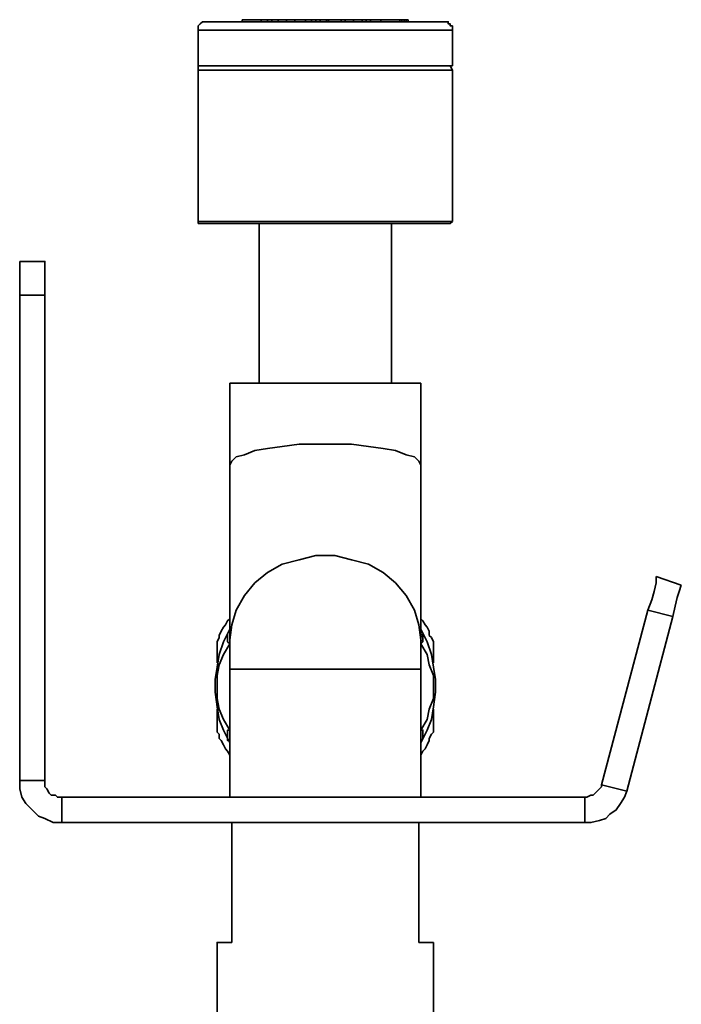
# Model space of a CAD drawing. Extents: x 10 to 803, y -38 to 630.
# Drawn here: x 168 to 227, y 294 to 382 of the extents above; entities that cross this region are included whole.
import ezdxf

# ---------------------------------------------------------------- set-up
doc = ezdxf.new("R2010")
doc.units = 0
doc.header["$MEASUREMENT"] = 0
doc.layers.get('0').update_dxf_attribs({"lineweight": 0})

msp = doc.modelspace()

# ---------------------------------------------------------------- linework, layer by layer
at = {"color": 7, "lineweight": 35}
for points, knots in [([(184.656, 382.304), (184.656, 382.304), (184.468, 382.304), (184.468, 382.304), (184.468, 382.304), (184.28, 382.304), (184.28, 382.304), (184.28, 382.304), (184.091, 382.115), (184.091, 382.115), (184.091, 382.115), (183.903, 381.927), (183.903, 381.927), (183.903, 381.927), (183.903, 381.739), (183.903, 381.739), (183.903, 381.739), (183.903, 381.551), (183.903, 381.551)], [0, 0, 0, 0, 1, 1, 1, 2, 2, 2, 3, 3, 3, 4, 4, 4, 5, 5, 5, 6, 6, 6, 6]), ([(184.656, 382.304), (184.656, 382.304), (184.656, 382.304), (184.656, 382.304), (184.656, 382.304), (184.845, 382.304), (184.845, 382.304), (184.845, 382.304), (185.221, 382.304), (185.221, 382.304), (185.221, 382.304), (185.974, 382.304), (185.974, 382.304), (185.974, 382.304), (186.916, 382.304), (186.916, 382.304), (186.916, 382.304), (188.234, 382.304), (188.234, 382.304), (188.234, 382.304), (189.552, 382.304), (189.552, 382.304), (189.552, 382.304), (191.058, 382.304), (191.058, 382.304), (191.058, 382.304), (192.752, 382.304), (192.752, 382.304), (192.752, 382.304), (194.447, 382.304), (194.447, 382.304), (194.447, 382.304), (196.142, 382.304), (196.142, 382.304), (196.142, 382.304), (197.836, 382.304), (197.836, 382.304), (197.836, 382.304), (199.531, 382.304), (199.531, 382.304), (199.531, 382.304), (201.037, 382.304), (201.037, 382.304), (201.037, 382.304), (202.355, 382.304), (202.355, 382.304), (202.355, 382.304), (203.485, 382.304), (203.485, 382.304), (203.485, 382.304), (204.614, 382.304), (204.614, 382.304), (204.614, 382.304), (205.367, 382.304), (205.367, 382.304), (205.367, 382.304), (205.744, 382.304), (205.744, 382.304), (205.744, 382.304), (205.932, 382.304), (205.932, 382.304)], [0, 0, 0, 0, 1, 1, 1, 2, 2, 2, 3, 3, 3, 4, 4, 4, 5, 5, 5, 6, 6, 6, 7, 7, 7, 8, 8, 8, 9, 9, 9, 10, 10, 10, 11, 11, 11, 12, 12, 12, 13, 13, 13, 14, 14, 14, 15, 15, 15, 16, 16, 16, 17, 17, 17, 18, 18, 18, 19, 19, 19, 20, 20, 20, 20]), ([(206.685, 381.551), (206.685, 381.551), (206.685, 381.739), (206.685, 381.739), (206.685, 381.739), (206.685, 381.927), (206.685, 381.927), (206.685, 381.927), (206.497, 381.927), (206.497, 381.927), (206.497, 381.927), (206.497, 382.115), (206.497, 382.115), (206.497, 382.115), (206.309, 382.115), (206.309, 382.115), (206.309, 382.115), (206.309, 382.304), (206.309, 382.304), (206.309, 382.304), (206.121, 382.304), (206.121, 382.304), (206.121, 382.304), (205.932, 382.304), (205.932, 382.304)], [0, 0, 0, 0, 1, 1, 1, 2, 2, 2, 3, 3, 3, 4, 4, 4, 5, 5, 5, 6, 6, 6, 7, 7, 7, 8, 8, 8, 8]), ([(206.685, 381.551), (206.685, 381.551), (206.685, 381.551), (206.685, 381.551), (206.685, 381.551), (206.309, 381.551), (206.309, 381.551), (206.309, 381.551), (205.744, 381.551), (205.744, 381.551), (205.744, 381.551), (204.991, 381.551), (204.991, 381.551), (204.991, 381.551), (203.861, 381.551), (203.861, 381.551), (203.861, 381.551), (202.731, 381.551), (202.731, 381.551), (202.731, 381.551), (201.225, 381.551), (201.225, 381.551), (201.225, 381.551), (199.719, 381.551), (199.719, 381.551), (199.719, 381.551), (198.024, 381.551), (198.024, 381.551), (198.024, 381.551), (196.142, 381.551), (196.142, 381.551), (196.142, 381.551), (194.447, 381.551), (194.447, 381.551), (194.447, 381.551), (192.564, 381.551), (192.564, 381.551), (192.564, 381.551), (190.87, 381.551), (190.87, 381.551), (190.87, 381.551), (189.363, 381.551), (189.363, 381.551), (189.363, 381.551), (187.857, 381.551), (187.857, 381.551), (187.857, 381.551), (186.539, 381.551), (186.539, 381.551), (186.539, 381.551), (185.598, 381.551), (185.598, 381.551), (185.598, 381.551), (184.656, 381.551), (184.656, 381.551), (184.656, 381.551), (184.091, 381.551), (184.091, 381.551), (184.091, 381.551), (183.903, 381.551), (183.903, 381.551)], [0, 0, 0, 0, 1, 1, 1, 2, 2, 2, 3, 3, 3, 4, 4, 4, 5, 5, 5, 6, 6, 6, 7, 7, 7, 8, 8, 8, 9, 9, 9, 10, 10, 10, 11, 11, 11, 12, 12, 12, 13, 13, 13, 14, 14, 14, 15, 15, 15, 16, 16, 16, 17, 17, 17, 18, 18, 18, 19, 19, 19, 20, 20, 20, 20]), ([(183.903, 378.35), (183.903, 378.35), (183.903, 378.35), (183.903, 378.35), (183.903, 378.35), (184.091, 378.35), (184.091, 378.35), (184.091, 378.35), (184.656, 378.35), (184.656, 378.35), (184.656, 378.35), (185.598, 378.35), (185.598, 378.35), (185.598, 378.35), (186.539, 378.35), (186.539, 378.35), (186.539, 378.35), (187.857, 378.35), (187.857, 378.35), (187.857, 378.35), (189.363, 378.35), (189.363, 378.35), (189.363, 378.35), (190.87, 378.35), (190.87, 378.35), (190.87, 378.35), (192.564, 378.35), (192.564, 378.35), (192.564, 378.35), (194.447, 378.35), (194.447, 378.35), (194.447, 378.35), (196.142, 378.35), (196.142, 378.35), (196.142, 378.35), (198.024, 378.35), (198.024, 378.35), (198.024, 378.35), (199.719, 378.35), (199.719, 378.35), (199.719, 378.35), (201.225, 378.35), (201.225, 378.35), (201.225, 378.35), (202.731, 378.35), (202.731, 378.35), (202.731, 378.35), (203.861, 378.35), (203.861, 378.35), (203.861, 378.35), (204.991, 378.35), (204.991, 378.35), (204.991, 378.35), (205.744, 378.35), (205.744, 378.35), (205.744, 378.35), (206.309, 378.35), (206.309, 378.35), (206.309, 378.35), (206.685, 378.35), (206.685, 378.35)], [0, 0, 0, 0, 1, 1, 1, 2, 2, 2, 3, 3, 3, 4, 4, 4, 5, 5, 5, 6, 6, 6, 7, 7, 7, 8, 8, 8, 9, 9, 9, 10, 10, 10, 11, 11, 11, 12, 12, 12, 13, 13, 13, 14, 14, 14, 15, 15, 15, 16, 16, 16, 17, 17, 17, 18, 18, 18, 19, 19, 19, 20, 20, 20, 20]), ([(206.685, 377.973), (206.685, 377.973), (206.685, 377.973), (206.685, 377.973), (206.685, 377.973), (206.497, 377.973), (206.497, 377.973), (206.497, 377.973), (206.121, 377.973), (206.121, 377.973), (206.121, 377.973), (205.367, 377.973), (205.367, 377.973), (205.367, 377.973), (204.426, 377.973), (204.426, 377.973), (204.426, 377.973), (203.296, 377.973), (203.296, 377.973), (203.296, 377.973), (201.978, 377.973), (201.978, 377.973), (201.978, 377.973), (200.472, 377.973), (200.472, 377.973), (200.472, 377.973), (198.778, 377.973), (198.778, 377.973), (198.778, 377.973), (197.083, 377.973), (197.083, 377.973), (197.083, 377.973), (195.2, 377.973), (195.2, 377.973), (195.2, 377.973), (193.506, 377.973), (193.506, 377.973), (193.506, 377.973), (191.811, 377.973), (191.811, 377.973), (191.811, 377.973), (190.116, 377.973), (190.116, 377.973), (190.116, 377.973), (188.61, 377.973), (188.61, 377.973), (188.61, 377.973), (187.292, 377.973), (187.292, 377.973), (187.292, 377.973), (185.974, 377.973), (185.974, 377.973), (185.974, 377.973), (185.033, 377.973), (185.033, 377.973), (185.033, 377.973), (184.468, 377.973), (184.468, 377.973), (184.468, 377.973), (183.903, 377.973), (183.903, 377.973)], [0, 0, 0, 0, 1, 1, 1, 2, 2, 2, 3, 3, 3, 4, 4, 4, 5, 5, 5, 6, 6, 6, 7, 7, 7, 8, 8, 8, 9, 9, 9, 10, 10, 10, 11, 11, 11, 12, 12, 12, 13, 13, 13, 14, 14, 14, 15, 15, 15, 16, 16, 16, 17, 17, 17, 18, 18, 18, 19, 19, 19, 20, 20, 20, 20]), ([(183.903, 364.417), (183.903, 364.417), (183.903, 364.417), (183.903, 364.417), (183.903, 364.417), (184.28, 364.417), (184.28, 364.417), (184.28, 364.417), (184.845, 364.417), (184.845, 364.417), (184.845, 364.417), (185.598, 364.417), (185.598, 364.417), (185.598, 364.417), (186.727, 364.417), (186.727, 364.417), (186.727, 364.417), (188.045, 364.417), (188.045, 364.417), (188.045, 364.417), (189.363, 364.417), (189.363, 364.417), (189.363, 364.417), (191.058, 364.417), (191.058, 364.417), (191.058, 364.417), (192.752, 364.417), (192.752, 364.417), (192.752, 364.417), (194.447, 364.417), (194.447, 364.417), (194.447, 364.417), (196.142, 364.417), (196.142, 364.417), (196.142, 364.417), (197.836, 364.417), (197.836, 364.417), (197.836, 364.417), (199.531, 364.417), (199.531, 364.417), (199.531, 364.417), (201.037, 364.417), (201.037, 364.417), (201.037, 364.417), (202.543, 364.417), (202.543, 364.417), (202.543, 364.417), (203.861, 364.417), (203.861, 364.417), (203.861, 364.417), (204.803, 364.417), (204.803, 364.417), (204.803, 364.417), (205.744, 364.417), (205.744, 364.417), (205.744, 364.417), (206.309, 364.417), (206.309, 364.417), (206.309, 364.417), (206.685, 364.417), (206.685, 364.417)], [0, 0, 0, 0, 1, 1, 1, 2, 2, 2, 3, 3, 3, 4, 4, 4, 5, 5, 5, 6, 6, 6, 7, 7, 7, 8, 8, 8, 9, 9, 9, 10, 10, 10, 11, 11, 11, 12, 12, 12, 13, 13, 13, 14, 14, 14, 15, 15, 15, 16, 16, 16, 17, 17, 17, 18, 18, 18, 19, 19, 19, 20, 20, 20, 20]), ([(206.497, 364.228), (206.497, 364.228), (206.497, 364.228), (206.497, 364.228), (206.497, 364.228), (205.932, 364.228), (205.932, 364.228), (205.932, 364.228), (205.367, 364.228), (205.367, 364.228), (205.367, 364.228), (204.426, 364.228), (204.426, 364.228), (204.426, 364.228), (203.296, 364.228), (203.296, 364.228), (203.296, 364.228), (201.978, 364.228), (201.978, 364.228), (201.978, 364.228), (200.472, 364.228), (200.472, 364.228), (200.472, 364.228), (198.778, 364.228), (198.778, 364.228), (198.778, 364.228), (197.083, 364.228), (197.083, 364.228), (197.083, 364.228), (195.2, 364.228), (195.2, 364.228), (195.2, 364.228), (193.506, 364.228), (193.506, 364.228), (193.506, 364.228), (191.811, 364.228), (191.811, 364.228), (191.811, 364.228), (190.116, 364.228), (190.116, 364.228), (190.116, 364.228), (188.61, 364.228), (188.61, 364.228), (188.61, 364.228), (187.292, 364.228), (187.292, 364.228), (187.292, 364.228), (186.163, 364.228), (186.163, 364.228), (186.163, 364.228), (185.221, 364.228), (185.221, 364.228), (185.221, 364.228), (184.468, 364.228), (184.468, 364.228), (184.468, 364.228), (184.091, 364.228), (184.091, 364.228), (184.091, 364.228), (183.903, 364.228), (183.903, 364.228)], [0, 0, 0, 0, 1, 1, 1, 2, 2, 2, 3, 3, 3, 4, 4, 4, 5, 5, 5, 6, 6, 6, 7, 7, 7, 8, 8, 8, 9, 9, 9, 10, 10, 10, 11, 11, 11, 12, 12, 12, 13, 13, 13, 14, 14, 14, 15, 15, 15, 16, 16, 16, 17, 17, 17, 18, 18, 18, 19, 19, 19, 20, 20, 20, 20]), ([(167.899, 357.827), (167.899, 357.827), (167.899, 358.58), (167.899, 358.58), (167.899, 358.58), (167.899, 358.957), (167.899, 358.957), (167.899, 358.957), (167.899, 359.521), (167.899, 359.521), (167.899, 359.521), (167.899, 360.086), (167.899, 360.086), (167.899, 360.086), (167.899, 360.463), (167.899, 360.463), (167.899, 360.463), (167.899, 360.651), (167.899, 360.651), (167.899, 360.651), (167.899, 360.839), (167.899, 360.839)], [0, 0, 0, 0, 1, 1, 1, 2, 2, 2, 3, 3, 3, 4, 4, 4, 5, 5, 5, 6, 6, 6, 7, 7, 7, 7]), ([(170.158, 360.839), (170.158, 360.839), (170.158, 360.839), (170.158, 360.839), (170.158, 360.839), (170.158, 360.651), (170.158, 360.651), (170.158, 360.651), (170.158, 360.463), (170.158, 360.463), (170.158, 360.463), (170.158, 360.086), (170.158, 360.086), (170.158, 360.086), (170.158, 359.521), (170.158, 359.521), (170.158, 359.521), (170.158, 358.957), (170.158, 358.957), (170.158, 358.957), (170.158, 358.58), (170.158, 358.58), (170.158, 358.58), (170.158, 357.827), (170.158, 357.827)], [0, 0, 0, 0, 1, 1, 1, 2, 2, 2, 3, 3, 3, 4, 4, 4, 5, 5, 5, 6, 6, 6, 7, 7, 7, 8, 8, 8, 8]), ([(203.861, 349.919), (203.861, 349.919), (203.673, 349.919), (203.673, 349.919), (203.673, 349.919), (203.296, 349.919), (203.296, 349.919), (203.296, 349.919), (202.731, 349.919), (202.731, 349.919), (202.731, 349.919), (201.79, 349.919), (201.79, 349.919), (201.79, 349.919), (200.66, 349.919), (200.66, 349.919), (200.66, 349.919), (199.531, 349.919), (199.531, 349.919), (199.531, 349.919), (198.213, 349.919), (198.213, 349.919), (198.213, 349.919), (196.706, 349.919), (196.706, 349.919), (196.706, 349.919), (195.2, 349.919), (195.2, 349.919), (195.2, 349.919), (193.882, 349.919), (193.882, 349.919), (193.882, 349.919), (192.376, 349.919), (192.376, 349.919), (192.376, 349.919), (191.058, 349.919), (191.058, 349.919), (191.058, 349.919), (189.74, 349.919), (189.74, 349.919), (189.74, 349.919), (188.799, 349.919), (188.799, 349.919), (188.799, 349.919), (187.857, 349.919), (187.857, 349.919), (187.857, 349.919), (187.292, 349.919), (187.292, 349.919), (187.292, 349.919), (186.916, 349.919), (186.916, 349.919), (186.916, 349.919), (186.727, 349.919), (186.727, 349.919)], [0, 0, 0, 0, 1, 1, 1, 2, 2, 2, 3, 3, 3, 4, 4, 4, 5, 5, 5, 6, 6, 6, 7, 7, 7, 8, 8, 8, 9, 9, 9, 10, 10, 10, 11, 11, 11, 12, 12, 12, 13, 13, 13, 14, 14, 14, 15, 15, 15, 16, 16, 16, 17, 17, 17, 18, 18, 18, 18]), ([(203.861, 342.576), (203.861, 342.576), (203.673, 342.952), (203.673, 342.952), (203.673, 342.952), (203.296, 343.329), (203.296, 343.329), (203.296, 343.329), (202.543, 343.517), (202.543, 343.517), (202.543, 343.517), (201.602, 343.894), (201.602, 343.894), (201.602, 343.894), (200.472, 344.082), (200.472, 344.082), (200.472, 344.082), (199.154, 344.27), (199.154, 344.27), (199.154, 344.27), (197.648, 344.459), (197.648, 344.459), (197.648, 344.459), (196.142, 344.459), (196.142, 344.459), (196.142, 344.459), (194.447, 344.459), (194.447, 344.459), (194.447, 344.459), (192.941, 344.459), (192.941, 344.459), (192.941, 344.459), (191.434, 344.27), (191.434, 344.27), (191.434, 344.27), (190.116, 344.082), (190.116, 344.082), (190.116, 344.082), (188.987, 343.894), (188.987, 343.894), (188.987, 343.894), (188.045, 343.517), (188.045, 343.517), (188.045, 343.517), (187.292, 343.329), (187.292, 343.329), (187.292, 343.329), (186.916, 342.952), (186.916, 342.952), (186.916, 342.952), (186.727, 342.576), (186.727, 342.576)], [0, 0, 0, 0, 1, 1, 1, 2, 2, 2, 3, 3, 3, 4, 4, 4, 5, 5, 5, 6, 6, 6, 7, 7, 7, 8, 8, 8, 9, 9, 9, 10, 10, 10, 11, 11, 11, 12, 12, 12, 13, 13, 13, 14, 14, 14, 15, 15, 15, 16, 16, 16, 17, 17, 17, 17]), ([(186.727, 326.948), (186.727, 326.948), (186.727, 328.266), (186.727, 328.266), (186.727, 328.266), (186.727, 329.773), (186.727, 329.773), (186.727, 329.773), (186.727, 331.467), (186.727, 331.467), (186.727, 331.467), (186.727, 333.35), (186.727, 333.35), (186.727, 333.35), (186.727, 335.421), (186.727, 335.421), (186.727, 335.421), (186.727, 337.681), (186.727, 337.681), (186.727, 337.681), (186.727, 340.128), (186.727, 340.128), (186.727, 340.128), (186.727, 342.576), (186.727, 342.576)], [0, 0, 0, 0, 1, 1, 1, 2, 2, 2, 3, 3, 3, 4, 4, 4, 5, 5, 5, 6, 6, 6, 7, 7, 7, 8, 8, 8, 8]), ([(203.861, 326.948), (203.861, 326.948), (203.861, 328.266), (203.861, 328.266), (203.861, 328.266), (203.861, 329.773), (203.861, 329.773), (203.861, 329.773), (203.861, 331.467), (203.861, 331.467), (203.861, 331.467), (203.861, 333.35), (203.861, 333.35), (203.861, 333.35), (203.861, 335.421), (203.861, 335.421), (203.861, 335.421), (203.861, 337.681), (203.861, 337.681), (203.861, 337.681), (203.861, 340.128), (203.861, 340.128), (203.861, 340.128), (203.861, 342.576), (203.861, 342.576)], [0, 0, 0, 0, 1, 1, 1, 2, 2, 2, 3, 3, 3, 4, 4, 4, 5, 5, 5, 6, 6, 6, 7, 7, 7, 8, 8, 8, 8]), ([(203.861, 326.948), (203.861, 326.948), (203.673, 328.266), (203.673, 328.266), (203.673, 328.266), (203.296, 329.584), (203.296, 329.584), (203.296, 329.584), (202.543, 330.902), (202.543, 330.902), (202.543, 330.902), (201.602, 332.032), (201.602, 332.032), (201.602, 332.032), (200.472, 332.973), (200.472, 332.973), (200.472, 332.973), (199.154, 333.727), (199.154, 333.727), (199.154, 333.727), (197.648, 334.103), (197.648, 334.103), (197.648, 334.103), (196.142, 334.48), (196.142, 334.48), (196.142, 334.48), (194.447, 334.48), (194.447, 334.48), (194.447, 334.48), (192.941, 334.103), (192.941, 334.103), (192.941, 334.103), (191.434, 333.727), (191.434, 333.727), (191.434, 333.727), (190.116, 332.973), (190.116, 332.973), (190.116, 332.973), (188.987, 332.032), (188.987, 332.032), (188.987, 332.032), (188.045, 330.902), (188.045, 330.902), (188.045, 330.902), (187.292, 329.584), (187.292, 329.584), (187.292, 329.584), (186.916, 328.266), (186.916, 328.266), (186.916, 328.266), (186.727, 326.948), (186.727, 326.948)], [0, 0, 0, 0, 1, 1, 1, 2, 2, 2, 3, 3, 3, 4, 4, 4, 5, 5, 5, 6, 6, 6, 7, 7, 7, 8, 8, 8, 9, 9, 9, 10, 10, 10, 11, 11, 11, 12, 12, 12, 13, 13, 13, 14, 14, 14, 15, 15, 15, 16, 16, 16, 17, 17, 17, 17]), ([(224.196, 329.584), (224.196, 329.584), (224.572, 330.526), (224.572, 330.526), (224.572, 330.526), (224.761, 331.279), (224.761, 331.279), (224.761, 331.279), (224.949, 332.032), (224.949, 332.032), (224.949, 332.032), (224.949, 332.409), (224.949, 332.409), (224.949, 332.409), (224.949, 332.597), (224.949, 332.597)], [0, 0, 0, 0, 1, 1, 1, 2, 2, 2, 3, 3, 3, 4, 4, 4, 5, 5, 5, 5]), ([(226.455, 329.02), (226.455, 329.02), (226.643, 329.961), (226.643, 329.961), (226.643, 329.961), (226.832, 330.714), (226.832, 330.714), (226.832, 330.714), (227.02, 331.279), (227.02, 331.279), (227.02, 331.279), (227.208, 331.844), (227.208, 331.844)], [0, 0, 0, 0, 1, 1, 1, 2, 2, 2, 3, 3, 3, 4, 4, 4, 4]), ([(186.727, 328.831), (186.727, 328.831), (186.727, 328.831), (186.727, 328.831), (186.727, 328.831), (186.539, 328.643), (186.539, 328.643), (186.539, 328.643), (186.351, 328.266), (186.351, 328.266), (186.351, 328.266), (186.163, 328.078), (186.163, 328.078), (186.163, 328.078), (185.974, 327.702), (185.974, 327.702), (185.974, 327.702), (185.786, 327.325), (185.786, 327.325), (185.786, 327.325), (185.786, 327.137), (185.786, 327.137), (185.786, 327.137), (185.598, 326.76), (185.598, 326.76)], [0, 0, 0, 0, 1, 1, 1, 2, 2, 2, 3, 3, 3, 4, 4, 4, 5, 5, 5, 6, 6, 6, 7, 7, 7, 8, 8, 8, 8]), ([(186.727, 328.266), (186.727, 328.266), (186.727, 328.078), (186.727, 328.078), (186.727, 328.078), (186.727, 327.89), (186.727, 327.89)], [0, 0, 0, 0, 1, 1, 1, 2, 2, 2, 2]), ([(186.727, 328.266), (186.727, 328.266), (186.727, 327.513), (186.727, 327.513), (186.727, 327.513), (186.727, 326.572), (186.727, 326.572)], [0, 0, 0, 0, 1, 1, 1, 2, 2, 2, 2]), ([(204.991, 326.76), (204.991, 326.76), (204.803, 327.137), (204.803, 327.137), (204.803, 327.137), (204.614, 327.325), (204.614, 327.325), (204.614, 327.325), (204.614, 327.702), (204.614, 327.702), (204.614, 327.702), (204.426, 328.078), (204.426, 328.078), (204.426, 328.078), (204.238, 328.266), (204.238, 328.266), (204.238, 328.266), (204.049, 328.643), (204.049, 328.643), (204.049, 328.643), (203.861, 328.831), (203.861, 328.831)], [0, 0, 0, 0, 1, 1, 1, 2, 2, 2, 3, 3, 3, 4, 4, 4, 5, 5, 5, 6, 6, 6, 7, 7, 7, 7]), ([(203.861, 327.89), (203.861, 327.89), (203.861, 327.89), (203.861, 327.89), (203.861, 327.89), (203.861, 328.266), (203.861, 328.266)], [0, 0, 0, 0, 1, 1, 1, 2, 2, 2, 2]), ([(203.861, 326.572), (203.861, 326.572), (203.861, 326.76), (203.861, 326.76), (203.861, 326.76), (203.861, 327.702), (203.861, 327.702), (203.861, 327.702), (203.861, 328.266), (203.861, 328.266)], [0, 0, 0, 0, 1, 1, 1, 2, 2, 2, 3, 3, 3, 3]), ([(186.727, 317.723), (186.727, 317.723), (186.163, 318.852), (186.163, 318.852), (186.163, 318.852), (185.786, 319.794), (185.786, 319.794), (185.786, 319.794), (185.598, 320.923), (185.598, 320.923), (185.598, 320.923), (185.409, 322.241), (185.409, 322.241), (185.409, 322.241), (185.409, 323.371), (185.409, 323.371), (185.409, 323.371), (185.598, 324.501), (185.598, 324.501), (185.598, 324.501), (185.786, 325.63), (185.786, 325.63), (185.786, 325.63), (186.163, 326.76), (186.163, 326.76), (186.163, 326.76), (186.727, 327.89), (186.727, 327.89)], [0, 0, 0, 0, 1, 1, 1, 2, 2, 2, 3, 3, 3, 4, 4, 4, 5, 5, 5, 6, 6, 6, 7, 7, 7, 8, 8, 8, 9, 9, 9, 9]), ([(186.727, 326.572), (186.727, 326.572), (186.539, 326.76), (186.539, 326.76), (186.539, 326.76), (186.539, 326.948), (186.539, 326.948), (186.539, 326.948), (186.539, 327.137), (186.539, 327.137), (186.539, 327.137), (186.539, 327.325), (186.539, 327.325), (186.539, 327.325), (186.539, 327.513), (186.539, 327.513), (186.539, 327.513), (186.727, 327.702), (186.727, 327.702), (186.727, 327.702), (186.727, 327.89), (186.727, 327.89)], [0, 0, 0, 0, 1, 1, 1, 2, 2, 2, 3, 3, 3, 4, 4, 4, 5, 5, 5, 6, 6, 6, 7, 7, 7, 7]), ([(186.727, 326.572), (186.727, 326.572), (186.539, 326.76), (186.539, 326.76), (186.539, 326.76), (186.539, 326.948), (186.539, 326.948), (186.539, 326.948), (186.539, 327.137), (186.539, 327.137), (186.539, 327.137), (186.539, 327.325), (186.539, 327.325), (186.539, 327.325), (186.539, 327.513), (186.539, 327.513), (186.539, 327.513), (186.727, 327.702), (186.727, 327.702), (186.727, 327.702), (186.727, 327.89), (186.727, 327.89)], [0, 0, 0, 0, 1, 1, 1, 2, 2, 2, 3, 3, 3, 4, 4, 4, 5, 5, 5, 6, 6, 6, 7, 7, 7, 7]), ([(203.861, 327.89), (203.861, 327.89), (203.861, 327.702), (203.861, 327.702), (203.861, 327.702), (203.861, 327.513), (203.861, 327.513), (203.861, 327.513), (204.049, 327.325), (204.049, 327.325), (204.049, 327.325), (204.049, 327.137), (204.049, 327.137), (204.049, 327.137), (204.049, 326.948), (204.049, 326.948), (204.049, 326.948), (204.049, 326.76), (204.049, 326.76), (204.049, 326.76), (203.861, 326.572), (203.861, 326.572)], [0, 0, 0, 0, 1, 1, 1, 2, 2, 2, 3, 3, 3, 4, 4, 4, 5, 5, 5, 6, 6, 6, 7, 7, 7, 7]), ([(203.861, 327.89), (203.861, 327.89), (204.426, 326.76), (204.426, 326.76), (204.426, 326.76), (204.803, 325.63), (204.803, 325.63), (204.803, 325.63), (204.991, 324.501), (204.991, 324.501), (204.991, 324.501), (205.179, 323.371), (205.179, 323.371), (205.179, 323.371), (205.179, 322.241), (205.179, 322.241), (205.179, 322.241), (204.991, 320.923), (204.991, 320.923), (204.991, 320.923), (204.803, 319.794), (204.803, 319.794), (204.803, 319.794), (204.426, 318.852), (204.426, 318.852), (204.426, 318.852), (203.861, 317.723), (203.861, 317.723)], [0, 0, 0, 0, 1, 1, 1, 2, 2, 2, 3, 3, 3, 4, 4, 4, 5, 5, 5, 6, 6, 6, 7, 7, 7, 8, 8, 8, 9, 9, 9, 9]), ([(203.861, 327.89), (203.861, 327.89), (203.861, 327.702), (203.861, 327.702), (203.861, 327.702), (203.861, 327.513), (203.861, 327.513), (203.861, 327.513), (203.861, 327.325), (203.861, 327.325), (203.861, 327.325), (204.049, 327.137), (204.049, 327.137), (204.049, 327.137), (204.049, 326.948), (204.049, 326.948), (204.049, 326.948), (203.861, 326.76), (203.861, 326.76), (203.861, 326.76), (203.861, 326.572), (203.861, 326.572)], [0, 0, 0, 0, 1, 1, 1, 2, 2, 2, 3, 3, 3, 4, 4, 4, 5, 5, 5, 6, 6, 6, 7, 7, 7, 7]), ([(186.727, 326.572), (186.727, 326.572), (186.163, 325.63), (186.163, 325.63), (186.163, 325.63), (185.786, 324.689), (185.786, 324.689), (185.786, 324.689), (185.598, 323.748), (185.598, 323.748), (185.598, 323.748), (185.598, 322.806), (185.598, 322.806), (185.598, 322.806), (185.598, 321.676), (185.598, 321.676), (185.598, 321.676), (185.786, 320.735), (185.786, 320.735), (185.786, 320.735), (186.163, 319.794), (186.163, 319.794), (186.163, 319.794), (186.727, 318.852), (186.727, 318.852)], [0, 0, 0, 0, 1, 1, 1, 2, 2, 2, 3, 3, 3, 4, 4, 4, 5, 5, 5, 6, 6, 6, 7, 7, 7, 8, 8, 8, 8]), ([(186.727, 324.312), (186.727, 324.312), (186.727, 324.689), (186.727, 324.689), (186.727, 324.689), (186.727, 325.066), (186.727, 325.066), (186.727, 325.066), (186.727, 325.442), (186.727, 325.442), (186.727, 325.442), (186.727, 325.819), (186.727, 325.819), (186.727, 325.819), (186.727, 326.195), (186.727, 326.195), (186.727, 326.195), (186.727, 326.384), (186.727, 326.384), (186.727, 326.384), (186.727, 326.76), (186.727, 326.76), (186.727, 326.76), (186.727, 326.948), (186.727, 326.948)], [0, 0, 0, 0, 1, 1, 1, 2, 2, 2, 3, 3, 3, 4, 4, 4, 5, 5, 5, 6, 6, 6, 7, 7, 7, 8, 8, 8, 8]), ([(203.861, 324.312), (203.861, 324.312), (203.861, 324.689), (203.861, 324.689), (203.861, 324.689), (203.861, 325.066), (203.861, 325.066), (203.861, 325.066), (203.861, 325.442), (203.861, 325.442), (203.861, 325.442), (203.861, 325.819), (203.861, 325.819), (203.861, 325.819), (203.861, 326.195), (203.861, 326.195), (203.861, 326.195), (203.861, 326.384), (203.861, 326.384), (203.861, 326.384), (203.861, 326.76), (203.861, 326.76), (203.861, 326.76), (203.861, 326.948), (203.861, 326.948)], [0, 0, 0, 0, 1, 1, 1, 2, 2, 2, 3, 3, 3, 4, 4, 4, 5, 5, 5, 6, 6, 6, 7, 7, 7, 8, 8, 8, 8]), ([(203.861, 318.852), (203.861, 318.852), (204.426, 319.794), (204.426, 319.794), (204.426, 319.794), (204.614, 320.735), (204.614, 320.735), (204.614, 320.735), (204.991, 321.676), (204.991, 321.676), (204.991, 321.676), (204.991, 322.806), (204.991, 322.806), (204.991, 322.806), (204.991, 323.748), (204.991, 323.748), (204.991, 323.748), (204.614, 324.689), (204.614, 324.689), (204.614, 324.689), (204.426, 325.63), (204.426, 325.63), (204.426, 325.63), (203.861, 326.572), (203.861, 326.572)], [0, 0, 0, 0, 1, 1, 1, 2, 2, 2, 3, 3, 3, 4, 4, 4, 5, 5, 5, 6, 6, 6, 7, 7, 7, 8, 8, 8, 8]), ([(203.861, 324.312), (203.861, 324.312), (203.673, 324.312), (203.673, 324.312), (203.673, 324.312), (203.296, 324.312), (203.296, 324.312), (203.296, 324.312), (202.543, 324.312), (202.543, 324.312), (202.543, 324.312), (201.602, 324.312), (201.602, 324.312), (201.602, 324.312), (200.472, 324.312), (200.472, 324.312), (200.472, 324.312), (199.154, 324.312), (199.154, 324.312), (199.154, 324.312), (197.648, 324.312), (197.648, 324.312), (197.648, 324.312), (196.142, 324.312), (196.142, 324.312), (196.142, 324.312), (194.447, 324.312), (194.447, 324.312), (194.447, 324.312), (192.941, 324.312), (192.941, 324.312), (192.941, 324.312), (191.434, 324.312), (191.434, 324.312), (191.434, 324.312), (190.116, 324.312), (190.116, 324.312), (190.116, 324.312), (188.987, 324.312), (188.987, 324.312), (188.987, 324.312), (188.045, 324.312), (188.045, 324.312), (188.045, 324.312), (187.292, 324.312), (187.292, 324.312), (187.292, 324.312), (186.916, 324.312), (186.916, 324.312), (186.916, 324.312), (186.727, 324.312), (186.727, 324.312)], [0, 0, 0, 0, 1, 1, 1, 2, 2, 2, 3, 3, 3, 4, 4, 4, 5, 5, 5, 6, 6, 6, 7, 7, 7, 8, 8, 8, 9, 9, 9, 10, 10, 10, 11, 11, 11, 12, 12, 12, 13, 13, 13, 14, 14, 14, 15, 15, 15, 16, 16, 16, 17, 17, 17, 17]), ([(185.598, 318.664), (185.598, 318.664), (185.786, 318.476), (185.786, 318.476), (185.786, 318.476), (185.786, 318.099), (185.786, 318.099), (185.786, 318.099), (185.974, 317.911), (185.974, 317.911), (185.974, 317.911), (186.163, 317.534), (186.163, 317.534), (186.163, 317.534), (186.351, 317.158), (186.351, 317.158), (186.351, 317.158), (186.539, 316.969), (186.539, 316.969), (186.539, 316.969), (186.727, 316.593), (186.727, 316.593)], [0, 0, 0, 0, 1, 1, 1, 2, 2, 2, 3, 3, 3, 4, 4, 4, 5, 5, 5, 6, 6, 6, 7, 7, 7, 7]), ([(186.727, 318.852), (186.727, 318.852), (186.539, 318.852), (186.539, 318.852), (186.539, 318.852), (186.539, 318.664), (186.539, 318.664), (186.539, 318.664), (186.539, 318.476), (186.539, 318.476), (186.539, 318.476), (186.539, 318.287), (186.539, 318.287), (186.539, 318.287), (186.539, 318.099), (186.539, 318.099), (186.539, 318.099), (186.539, 317.911), (186.539, 317.911), (186.539, 317.911), (186.727, 317.911), (186.727, 317.911), (186.727, 317.911), (186.727, 317.723), (186.727, 317.723)], [0, 0, 0, 0, 1, 1, 1, 2, 2, 2, 3, 3, 3, 4, 4, 4, 5, 5, 5, 6, 6, 6, 7, 7, 7, 8, 8, 8, 8]), ([(186.727, 318.852), (186.727, 318.852), (186.727, 318.852), (186.727, 318.852), (186.727, 318.852), (186.727, 318.476), (186.727, 318.476), (186.727, 318.476), (186.727, 318.287), (186.727, 318.287)], [0, 0, 0, 0, 1, 1, 1, 2, 2, 2, 3, 3, 3, 3]), ([(203.861, 318.287), (203.861, 318.287), (203.861, 318.476), (203.861, 318.476), (203.861, 318.476), (203.861, 318.852), (203.861, 318.852)], [0, 0, 0, 0, 1, 1, 1, 2, 2, 2, 2]), ([(203.861, 317.723), (203.861, 317.723), (203.861, 317.911), (203.861, 317.911), (203.861, 317.911), (204.049, 318.099), (204.049, 318.099), (204.049, 318.099), (204.049, 318.287), (204.049, 318.287), (204.049, 318.287), (204.049, 318.476), (204.049, 318.476), (204.049, 318.476), (204.049, 318.664), (204.049, 318.664), (204.049, 318.664), (204.049, 318.852), (204.049, 318.852), (204.049, 318.852), (203.861, 318.852), (203.861, 318.852)], [0, 0, 0, 0, 1, 1, 1, 2, 2, 2, 3, 3, 3, 4, 4, 4, 5, 5, 5, 6, 6, 6, 7, 7, 7, 7]), ([(203.861, 316.593), (203.861, 316.593), (203.861, 316.593), (203.861, 316.593), (203.861, 316.593), (204.049, 316.969), (204.049, 316.969), (204.049, 316.969), (204.238, 317.158), (204.238, 317.158), (204.238, 317.158), (204.426, 317.534), (204.426, 317.534), (204.426, 317.534), (204.614, 317.911), (204.614, 317.911), (204.614, 317.911), (204.614, 318.099), (204.614, 318.099), (204.614, 318.099), (204.803, 318.476), (204.803, 318.476), (204.803, 318.476), (204.991, 318.664), (204.991, 318.664)], [0, 0, 0, 0, 1, 1, 1, 2, 2, 2, 3, 3, 3, 4, 4, 4, 5, 5, 5, 6, 6, 6, 7, 7, 7, 8, 8, 8, 8]), ([(167.899, 314.333), (167.899, 314.333), (167.899, 313.58), (167.899, 313.58), (167.899, 313.58), (168.087, 312.827), (168.087, 312.827), (168.087, 312.827), (168.464, 312.262), (168.464, 312.262), (168.464, 312.262), (169.029, 311.697), (169.029, 311.697), (169.029, 311.697), (169.594, 311.133), (169.594, 311.133), (169.594, 311.133), (170.158, 310.944), (170.158, 310.944), (170.158, 310.944), (170.912, 310.568), (170.912, 310.568), (170.912, 310.568), (171.665, 310.568), (171.665, 310.568)], [0, 0, 0, 0, 1, 1, 1, 2, 2, 2, 3, 3, 3, 4, 4, 4, 5, 5, 5, 6, 6, 6, 7, 7, 7, 8, 8, 8, 8]), ([(170.158, 314.333), (170.158, 314.333), (170.158, 314.145), (170.158, 314.145), (170.158, 314.145), (170.158, 313.769), (170.158, 313.769), (170.158, 313.769), (170.347, 313.58), (170.347, 313.58), (170.347, 313.58), (170.535, 313.204), (170.535, 313.204), (170.535, 313.204), (170.723, 313.015), (170.723, 313.015), (170.723, 313.015), (171.1, 313.015), (171.1, 313.015), (171.1, 313.015), (171.288, 312.827), (171.288, 312.827), (171.288, 312.827), (171.665, 312.827), (171.665, 312.827)], [0, 0, 0, 0, 1, 1, 1, 2, 2, 2, 3, 3, 3, 4, 4, 4, 5, 5, 5, 6, 6, 6, 7, 7, 7, 8, 8, 8, 8]), ([(218.547, 312.827), (218.547, 312.827), (218.736, 312.827), (218.736, 312.827), (218.736, 312.827), (219.112, 313.015), (219.112, 313.015), (219.112, 313.015), (219.3, 313.015), (219.3, 313.015), (219.3, 313.015), (219.489, 313.204), (219.489, 313.204), (219.489, 313.204), (219.677, 313.392), (219.677, 313.392), (219.677, 313.392), (219.865, 313.58), (219.865, 313.58), (219.865, 313.58), (220.054, 313.769), (220.054, 313.769), (220.054, 313.769), (220.054, 313.957), (220.054, 313.957)], [0, 0, 0, 0, 1, 1, 1, 2, 2, 2, 3, 3, 3, 4, 4, 4, 5, 5, 5, 6, 6, 6, 7, 7, 7, 8, 8, 8, 8]), ([(218.547, 310.568), (218.547, 310.568), (219.112, 310.568), (219.112, 310.568), (219.112, 310.568), (219.865, 310.756), (219.865, 310.756), (219.865, 310.756), (220.43, 310.944), (220.43, 310.944), (220.43, 310.944), (220.807, 311.321), (220.807, 311.321), (220.807, 311.321), (221.372, 311.697), (221.372, 311.697), (221.372, 311.697), (221.748, 312.262), (221.748, 312.262), (221.748, 312.262), (222.125, 312.827), (222.125, 312.827), (222.125, 312.827), (222.313, 313.392), (222.313, 313.392)], [0, 0, 0, 0, 1, 1, 1, 2, 2, 2, 3, 3, 3, 4, 4, 4, 5, 5, 5, 6, 6, 6, 7, 7, 7, 8, 8, 8, 8]), ([(185.598, 299.836), (185.598, 299.836), (185.598, 299.836), (185.598, 299.836), (185.598, 299.836), (185.974, 299.836), (185.974, 299.836), (185.974, 299.836), (186.351, 299.836), (186.351, 299.836), (186.351, 299.836), (186.916, 299.836), (186.916, 299.836)], [0, 0, 0, 0, 1, 1, 1, 2, 2, 2, 3, 3, 3, 4, 4, 4, 4]), ([(203.673, 299.836), (203.673, 299.836), (204.238, 299.836), (204.238, 299.836), (204.238, 299.836), (204.614, 299.836), (204.614, 299.836), (204.614, 299.836), (204.803, 299.836), (204.803, 299.836), (204.803, 299.836), (204.991, 299.836), (204.991, 299.836)], [0, 0, 0, 0, 1, 1, 1, 2, 2, 2, 3, 3, 3, 4, 4, 4, 4])]:
    msp.add_open_spline(points, degree=3, knots=knots, dxfattribs=at)
for points in [[(187.857, 382.492), (187.857, 382.492), (187.857, 382.304), (187.857, 382.304)], [(187.857, 382.492), (187.857, 382.492), (189.552, 382.492), (189.552, 382.492)], [(189.552, 382.492), (189.552, 382.492), (189.552, 382.304), (189.552, 382.304)], [(189.552, 382.492), (189.552, 382.492), (190.116, 382.492), (190.116, 382.492)], [(189.552, 382.492), (189.552, 382.492), (189.552, 382.304), (189.552, 382.304)], [(189.552, 382.492), (189.552, 382.492), (189.552, 382.304), (189.552, 382.304)], [(189.552, 382.492), (189.552, 382.492), (189.552, 382.492), (189.552, 382.492)], [(189.552, 382.492), (189.552, 382.492), (189.552, 382.492), (189.552, 382.492)], [(190.116, 382.492), (190.116, 382.492), (190.116, 382.304), (190.116, 382.304)], [(190.116, 382.492), (190.116, 382.492), (190.493, 382.492), (190.493, 382.492)], [(190.493, 382.492), (190.493, 382.492), (190.493, 382.304), (190.493, 382.304)], [(190.493, 382.492), (190.493, 382.492), (191.058, 382.492), (191.058, 382.492)], [(191.058, 382.492), (191.058, 382.492), (191.058, 382.304), (191.058, 382.304)], [(191.058, 382.492), (191.058, 382.492), (191.811, 382.492), (191.811, 382.492)], [(191.811, 382.492), (191.811, 382.492), (191.811, 382.304), (191.811, 382.304)], [(191.811, 382.492), (191.811, 382.492), (192.564, 382.492), (192.564, 382.492)], [(192.564, 382.492), (192.564, 382.492), (192.564, 382.304), (192.564, 382.304)], [(192.564, 382.492), (192.564, 382.492), (192.564, 382.304), (192.564, 382.304)], [(192.564, 382.492), (192.564, 382.492), (193.506, 382.492), (193.506, 382.492)], [(193.506, 382.492), (193.506, 382.492), (193.506, 382.304), (193.506, 382.304)], [(193.506, 382.492), (193.506, 382.492), (194.07, 382.492), (194.07, 382.492)], [(194.07, 382.492), (194.07, 382.492), (194.07, 382.304), (194.07, 382.304)], [(194.07, 382.492), (194.07, 382.492), (194.447, 382.492), (194.447, 382.492)], [(194.447, 382.492), (194.447, 382.492), (194.447, 382.304), (194.447, 382.304)], [(194.447, 382.492), (194.447, 382.492), (194.824, 382.492), (194.824, 382.492)], [(194.824, 382.492), (194.824, 382.492), (194.824, 382.304), (194.824, 382.304)], [(194.824, 382.492), (194.824, 382.492), (195.388, 382.492), (195.388, 382.492)], [(195.388, 382.492), (195.388, 382.492), (195.388, 382.304), (195.388, 382.304)], [(195.388, 382.492), (195.388, 382.492), (195.577, 382.492), (195.577, 382.492)], [(195.577, 382.492), (195.577, 382.492), (195.577, 382.304), (195.577, 382.304)], [(195.577, 382.492), (195.577, 382.492), (196.706, 382.492), (196.706, 382.492)], [(196.706, 382.492), (196.706, 382.492), (196.706, 382.304), (196.706, 382.304)], [(196.706, 382.492), (196.706, 382.492), (197.083, 382.492), (197.083, 382.492)], [(197.083, 382.492), (197.083, 382.492), (197.083, 382.304), (197.083, 382.304)], [(197.083, 382.492), (197.083, 382.492), (197.836, 382.492), (197.836, 382.492)], [(197.836, 382.492), (197.836, 382.492), (197.836, 382.304), (197.836, 382.304)], [(197.836, 382.492), (197.836, 382.492), (198.589, 382.492), (198.589, 382.492)], [(197.836, 382.492), (197.836, 382.492), (197.836, 382.304), (197.836, 382.304)], [(198.589, 382.492), (198.589, 382.492), (198.589, 382.304), (198.589, 382.304)], [(198.589, 382.492), (198.589, 382.492), (198.966, 382.492), (198.966, 382.492)], [(198.966, 382.492), (198.966, 382.492), (198.966, 382.304), (198.966, 382.304)], [(198.966, 382.492), (198.966, 382.492), (199.342, 382.492), (199.342, 382.492)], [(199.342, 382.492), (199.342, 382.492), (199.342, 382.304), (199.342, 382.304)], [(199.342, 382.492), (199.342, 382.492), (200.284, 382.492), (200.284, 382.492)], [(200.284, 382.492), (200.284, 382.492), (200.284, 382.304), (200.284, 382.304)], [(200.284, 382.492), (200.284, 382.492), (201.978, 382.492), (201.978, 382.492)], [(200.284, 382.492), (200.284, 382.492), (200.284, 382.304), (200.284, 382.304)], [(200.66, 382.492), (200.66, 382.492), (200.66, 382.492), (200.66, 382.492)], [(201.978, 382.492), (201.978, 382.492), (201.978, 382.304), (201.978, 382.304)], [(201.978, 382.492), (201.978, 382.492), (202.167, 382.492), (202.167, 382.492)], [(202.167, 382.492), (202.167, 382.492), (202.167, 382.304), (202.167, 382.304)], [(202.167, 382.492), (202.167, 382.492), (202.355, 382.492), (202.355, 382.492)], [(202.355, 382.492), (202.355, 382.492), (202.355, 382.304), (202.355, 382.304)], [(202.355, 382.492), (202.355, 382.492), (202.543, 382.492), (202.543, 382.492)], [(202.543, 382.492), (202.543, 382.492), (202.543, 382.304), (202.543, 382.304)], [(202.543, 382.492), (202.543, 382.492), (202.731, 382.492), (202.731, 382.492)], [(202.731, 382.492), (202.731, 382.492), (202.731, 382.304), (202.731, 382.304)], [(202.731, 382.492), (202.731, 382.492), (202.731, 382.304), (202.731, 382.304)], [(202.731, 382.492), (202.731, 382.492), (202.731, 382.492), (202.731, 382.492)], [(183.903, 381.551), (183.903, 381.551), (183.903, 378.35), (183.903, 378.35)], [(206.685, 378.35), (206.685, 378.35), (206.685, 381.551), (206.685, 381.551)], [(183.903, 378.35), (183.903, 378.35), (183.903, 377.973), (183.903, 377.973)], [(183.903, 377.973), (183.903, 377.973), (183.903, 364.417), (183.903, 364.417)], [(206.685, 377.973), (206.685, 377.973), (206.497, 378.35), (206.497, 378.35)], [(206.685, 364.417), (206.685, 364.417), (206.685, 377.973), (206.685, 377.973)], [(183.903, 364.417), (183.903, 364.417), (183.903, 364.228), (183.903, 364.228)], [(206.497, 364.228), (206.497, 364.228), (206.685, 364.417), (206.685, 364.417)], [(189.363, 364.228), (189.363, 364.228), (189.363, 349.919), (189.363, 349.919)], [(201.225, 349.919), (201.225, 349.919), (201.225, 364.228), (201.225, 364.228)], [(167.899, 360.839), (167.899, 360.839), (170.158, 360.839), (170.158, 360.839)], [(167.899, 357.827), (167.899, 357.827), (167.899, 314.333), (167.899, 314.333)], [(170.158, 357.827), (170.158, 357.827), (167.899, 357.827), (167.899, 357.827)], [(170.158, 357.827), (170.158, 357.827), (170.158, 314.333), (170.158, 314.333)], [(186.727, 342.576), (186.727, 342.576), (186.727, 349.919), (186.727, 349.919)], [(203.861, 342.576), (203.861, 342.576), (203.861, 349.919), (203.861, 349.919)], [(227.208, 331.844), (227.208, 331.844), (224.949, 332.597), (224.949, 332.597)], [(220.054, 313.957), (220.054, 313.957), (224.196, 329.584), (224.196, 329.584)], [(222.313, 313.392), (222.313, 313.392), (226.455, 329.02), (226.455, 329.02)], [(226.455, 329.02), (226.455, 329.02), (224.196, 329.584), (224.196, 329.584)], [(185.598, 324.877), (185.598, 324.877), (185.598, 326.76), (185.598, 326.76)], [(186.727, 326.572), (186.727, 326.572), (186.727, 326.572), (186.727, 326.572)], [(186.727, 318.852), (186.727, 318.852), (186.727, 326.572), (186.727, 326.572)], [(203.861, 326.572), (203.861, 326.572), (203.861, 326.572), (203.861, 326.572)], [(203.861, 326.572), (203.861, 326.572), (203.861, 318.852), (203.861, 318.852)], [(204.991, 326.76), (204.991, 326.76), (204.991, 324.877), (204.991, 324.877)], [(186.727, 318.287), (186.727, 318.287), (186.727, 324.312), (186.727, 324.312)], [(203.861, 318.287), (203.861, 318.287), (203.861, 324.312), (203.861, 324.312)], [(185.598, 318.664), (185.598, 318.664), (185.598, 320.735), (185.598, 320.735)], [(204.991, 320.735), (204.991, 320.735), (204.991, 318.664), (204.991, 318.664)], [(186.727, 318.287), (186.727, 318.287), (186.727, 312.827), (186.727, 312.827)], [(203.861, 312.827), (203.861, 312.827), (203.861, 318.287), (203.861, 318.287)], [(167.899, 314.333), (167.899, 314.333), (170.158, 314.333), (170.158, 314.333)], [(220.054, 313.957), (220.054, 313.957), (222.313, 313.392), (222.313, 313.392)], [(171.665, 312.827), (171.665, 312.827), (171.665, 310.568), (171.665, 310.568)], [(171.665, 312.827), (171.665, 312.827), (218.547, 312.827), (218.547, 312.827)], [(218.547, 310.568), (218.547, 310.568), (218.547, 312.827), (218.547, 312.827)], [(171.665, 310.568), (171.665, 310.568), (218.547, 310.568), (218.547, 310.568)], [(186.916, 299.836), (186.916, 299.836), (186.916, 310.568), (186.916, 310.568)], [(203.673, 299.836), (203.673, 299.836), (203.673, 310.568), (203.673, 310.568)], [(185.598, 299.836), (185.598, 299.836), (185.598, 260.861), (185.598, 260.861)], [(204.991, 258.602), (204.991, 258.602), (204.991, 299.836), (204.991, 299.836)]]:
    msp.add_open_spline(points, degree=3, dxfattribs=at)

doc.saveas('drawing.dxf')
